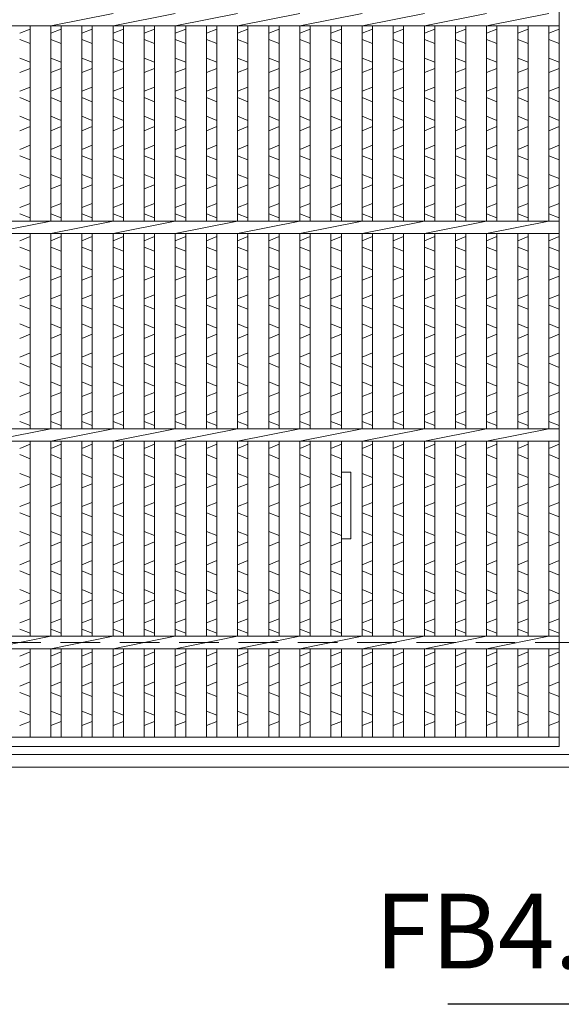
# Model space of a CAD drawing. Units: millimetres. Extents: x -180 to 3168, y -590 to 1778.
# Drawn here: x 335 to 596, y -285 to 189 of the extents above; entities that cross this region are included whole.
import ezdxf

# ---------------------------------------------------------------- set-up
doc = ezdxf.new("R2010")
doc.units = ezdxf.units.MM
doc.linetypes.add('HIDDEN', pattern=[9.525, 6.35, -3.175])
for name, color, linetype, lineweight in [('エンボス', 4, 'Continuous', 5), ('受け枠', 3, 'Continuous', 9), ('寸法線', 2, 'Continuous', 9), ('本体', 7, 'Continuous', 13)]:
    doc.layers.add(name, color=color, linetype=linetype, lineweight=lineweight)
doc.dimstyles.new('ISO-25', dxfattribs={"dimscale": 12, "dimtxt": 3, "dimasz": 1.5, "dimexe": 1.5, "dimexo": 2, "dimgap": 0.5, "dimtad": 1, "dimdsep": 46, "dimtxsty": 'Standard', "dimblk": 'OPEN30', "dimcen": 2.5, "dimadec": 0, "dimazin": 0, "dimtfac": 1, "dimtmove": 0, "dimatfit": 0, "dimldrblk": 'OPEN30', "dimfxl": 1, "dimarcsym": 0})

# ---------------------------------------------------------------- blocks, each defined once
blk = doc.blocks.new('_Open30')
at = {"color": 0, "linetype": 'ByBlock', "lineweight": -2}
for p, q in [((-1, 0.268), (0, 0)), ((0, 0), (-1, -0.268)), ((0, 0), (-1, 0))]:
    blk.add_line(p, q, dxfattribs=at)

msp = doc.modelspace()

# ---------------------------------------------------------------- linework, layer by layer
at = {"layer": 'エンボス', "linetype": 'Continuous'}
for p, q in [((334.681, 182.794), (339.681, 184.794)), ((349.681, 182.794), (354.681, 184.794)), ((364.681, 182.794), (369.681, 184.794)), ((379.681, 182.794), (384.681, 184.794)), ((394.681, 182.794), (399.681, 184.794)), ((409.681, 182.794), (414.681, 184.794)), ((424.681, 182.794), (429.681, 184.794)), ((439.681, 182.794), (444.681, 184.794)), ((454.681, 182.794), (459.681, 184.794)), ((469.681, 182.794), (474.681, 184.794)), ((484.681, 182.794), (489.681, 184.794)), ((499.681, 182.794), (504.681, 184.794)), ((514.681, 182.794), (519.681, 184.794)), ((529.681, 182.794), (534.681, 184.794)), ((544.681, 182.794), (549.681, 184.794)), ((559.681, 182.794), (564.681, 184.794)), ((574.681, 182.794), (579.681, 184.794)), ((589.681, 182.794), (594.681, 184.794)), ((339.681, 177.794), (334.681, 179.794)), ((354.681, 177.794), (349.681, 179.794)), ((369.681, 177.794), (364.681, 179.794)), ((384.681, 177.794), (379.681, 179.794)), ((399.681, 177.794), (394.681, 179.794)), ((414.681, 177.794), (409.681, 179.794)), ((429.681, 177.794), (424.681, 179.794)), ((444.681, 177.794), (439.681, 179.794)), ((459.681, 177.794), (454.681, 179.794)), ((474.681, 177.794), (469.681, 179.794)), ((489.681, 177.794), (484.681, 179.794)), ((504.681, 177.794), (499.681, 179.794)), ((519.681, 177.794), (514.681, 179.794)), ((534.681, 177.794), (529.681, 179.794)), ((549.681, 177.794), (544.681, 179.794)), ((564.681, 177.794), (559.681, 179.794)), ((579.681, 177.794), (574.681, 179.794)), ((594.681, 177.794), (589.681, 179.794)), ((334.681, 170.794), (339.681, 168.794)), ((349.681, 170.794), (354.681, 168.794)), ((364.681, 170.794), (369.681, 168.794)), ((379.681, 170.794), (384.681, 168.794)), ((394.681, 170.794), (399.681, 168.794)), ((409.681, 170.794), (414.681, 168.794)), ((424.681, 170.794), (429.681, 168.794)), ((439.681, 170.794), (444.681, 168.794)), ((454.681, 170.794), (459.681, 168.794)), ((469.681, 170.794), (474.681, 168.794)), ((484.681, 170.794), (489.681, 168.794)), ((499.681, 170.794), (504.681, 168.794)), ((514.681, 170.794), (519.681, 168.794)), ((529.681, 170.794), (534.681, 168.794)), ((544.681, 170.794), (549.681, 168.794)), ((559.681, 170.794), (564.681, 168.794)), ((574.681, 170.794), (579.681, 168.794)), ((589.681, 170.794), (594.681, 168.794)), ((339.681, 165.794), (334.681, 163.794)), ((354.681, 165.794), (349.681, 163.794)), ((369.681, 165.794), (364.681, 163.794)), ((384.681, 165.794), (379.681, 163.794)), ((399.681, 165.794), (394.681, 163.794)), ((414.681, 165.794), (409.681, 163.794)), ((429.681, 165.794), (424.681, 163.794)), ((444.681, 165.794), (439.681, 163.794)), ((459.681, 165.794), (454.681, 163.794)), ((474.681, 165.794), (469.681, 163.794)), ((489.681, 165.794), (484.681, 163.794)), ((504.681, 165.794), (499.681, 163.794)), ((519.681, 165.794), (514.681, 163.794)), ((534.681, 165.794), (529.681, 163.794)), ((549.681, 165.794), (544.681, 163.794)), ((564.681, 165.794), (559.681, 163.794)), ((579.681, 165.794), (574.681, 163.794)), ((594.681, 165.794), (589.681, 163.794)), ((334.681, 154.794), (339.681, 156.794)), ((349.681, 154.794), (354.681, 156.794)), ((364.681, 154.794), (369.681, 156.794)), ((379.681, 154.794), (384.681, 156.794)), ((394.681, 154.794), (399.681, 156.794)), ((409.681, 154.794), (414.681, 156.794)), ((424.681, 154.794), (429.681, 156.794)), ((439.681, 154.794), (444.681, 156.794)), ((454.681, 154.794), (459.681, 156.794)), ((469.681, 154.794), (474.681, 156.794)), ((484.681, 154.794), (489.681, 156.794)), ((499.681, 154.794), (504.681, 156.794)), ((514.681, 154.794), (519.681, 156.794)), ((529.681, 154.794), (534.681, 156.794)), ((544.681, 154.794), (549.681, 156.794)), ((559.681, 154.794), (564.681, 156.794)), ((574.681, 154.794), (579.681, 156.794)), ((589.681, 154.794), (594.681, 156.794)), ((339.681, 149.794), (334.681, 151.794)), ((354.681, 149.794), (349.681, 151.794)), ((369.681, 149.794), (364.681, 151.794)), ((384.681, 149.794), (379.681, 151.794)), ((399.681, 149.794), (394.681, 151.794)), ((414.681, 149.794), (409.681, 151.794)), ((429.681, 149.794), (424.681, 151.794)), ((444.681, 149.794), (439.681, 151.794)), ((459.681, 149.794), (454.681, 151.794)), ((474.681, 149.794), (469.681, 151.794)), ((489.681, 149.794), (484.681, 151.794)), ((504.681, 149.794), (499.681, 151.794)), ((519.681, 149.794), (514.681, 151.794)), ((534.681, 149.794), (529.681, 151.794)), ((549.681, 149.794), (544.681, 151.794)), ((564.681, 149.794), (559.681, 151.794)), ((579.681, 149.794), (574.681, 151.794)), ((594.681, 149.794), (589.681, 151.794)), ((334.681, 142.794), (339.681, 140.794)), ((349.681, 142.794), (354.681, 140.794)), ((364.681, 142.794), (369.681, 140.794)), ((379.681, 142.794), (384.681, 140.794)), ((394.681, 142.794), (399.681, 140.794)), ((409.681, 142.794), (414.681, 140.794)), ((424.681, 142.794), (429.681, 140.794)), ((439.681, 142.794), (444.681, 140.794)), ((454.681, 142.794), (459.681, 140.794)), ((469.681, 142.794), (474.681, 140.794)), ((484.681, 142.794), (489.681, 140.794)), ((499.681, 142.794), (504.681, 140.794)), ((514.681, 142.794), (519.681, 140.794)), ((529.681, 142.794), (534.681, 140.794)), ((544.681, 142.794), (549.681, 140.794)), ((559.681, 142.794), (564.681, 140.794)), ((574.681, 142.794), (579.681, 140.794)), ((589.681, 142.794), (594.681, 140.794)), ((339.681, 137.794), (334.681, 135.794)), ((354.681, 137.794), (349.681, 135.794)), ((369.681, 137.794), (364.681, 135.794)), ((384.681, 137.794), (379.681, 135.794)), ((399.681, 137.794), (394.681, 135.794)), ((414.681, 137.794), (409.681, 135.794)), ((429.681, 137.794), (424.681, 135.794)), ((444.681, 137.794), (439.681, 135.794)), ((459.681, 137.794), (454.681, 135.794)), ((474.681, 137.794), (469.681, 135.794)), ((489.681, 137.794), (484.681, 135.794)), ((504.681, 137.794), (499.681, 135.794)), ((519.681, 137.794), (514.681, 135.794)), ((534.681, 137.794), (529.681, 135.794)), ((549.681, 137.794), (544.681, 135.794)), ((564.681, 137.794), (559.681, 135.794)), ((579.681, 137.794), (574.681, 135.794)), ((594.681, 137.794), (589.681, 135.794)), ((334.681, 126.794), (339.681, 128.794)), ((349.681, 126.794), (354.681, 128.794)), ((364.681, 126.794), (369.681, 128.794)), ((379.681, 126.794), (384.681, 128.794)), ((394.681, 126.794), (399.681, 128.794)), ((409.681, 126.794), (414.681, 128.794)), ((424.681, 126.794), (429.681, 128.794)), ((439.681, 126.794), (444.681, 128.794)), ((454.681, 126.794), (459.681, 128.794)), ((469.681, 126.794), (474.681, 128.794)), ((484.681, 126.794), (489.681, 128.794)), ((499.681, 126.794), (504.681, 128.794)), ((514.681, 126.794), (519.681, 128.794)), ((529.681, 126.794), (534.681, 128.794)), ((544.681, 126.794), (549.681, 128.794)), ((559.681, 126.794), (564.681, 128.794)), ((574.681, 126.794), (579.681, 128.794)), ((589.681, 126.794), (594.681, 128.794)), ((339.681, 121.794), (334.681, 123.794)), ((354.681, 121.794), (349.681, 123.794)), ((369.681, 121.794), (364.681, 123.794)), ((384.681, 121.794), (379.681, 123.794)), ((399.681, 121.794), (394.681, 123.794)), ((414.681, 121.794), (409.681, 123.794)), ((429.681, 121.794), (424.681, 123.794)), ((444.681, 121.794), (439.681, 123.794)), ((459.681, 121.794), (454.681, 123.794)), ((474.681, 121.794), (469.681, 123.794)), ((489.681, 121.794), (484.681, 123.794)), ((504.681, 121.794), (499.681, 123.794)), ((519.681, 121.794), (514.681, 123.794)), ((534.681, 121.794), (529.681, 123.794)), ((549.681, 121.794), (544.681, 123.794)), ((564.681, 121.794), (559.681, 123.794)), ((579.681, 121.794), (574.681, 123.794)), ((594.681, 121.794), (589.681, 123.794)), ((334.681, 114.794), (339.681, 112.794)), ((349.681, 114.794), (354.681, 112.794)), ((364.681, 114.794), (369.681, 112.794)), ((379.681, 114.794), (384.681, 112.794)), ((394.681, 114.794), (399.681, 112.794)), ((409.681, 114.794), (414.681, 112.794)), ((424.681, 114.794), (429.681, 112.794)), ((439.681, 114.794), (444.681, 112.794)), ((454.681, 114.794), (459.681, 112.794)), ((469.681, 114.794), (474.681, 112.794)), ((484.681, 114.794), (489.681, 112.794)), ((499.681, 114.794), (504.681, 112.794)), ((514.681, 114.794), (519.681, 112.794)), ((529.681, 114.794), (534.681, 112.794)), ((544.681, 114.794), (549.681, 112.794)), ((559.681, 114.794), (564.681, 112.794)), ((574.681, 114.794), (579.681, 112.794)), ((589.681, 114.794), (594.681, 112.794)), ((339.681, 109.794), (334.681, 107.794)), ((354.681, 109.794), (349.681, 107.794)), ((369.681, 109.794), (364.681, 107.794)), ((384.681, 109.794), (379.681, 107.794)), ((399.681, 109.794), (394.681, 107.794)), ((414.681, 109.794), (409.681, 107.794)), ((429.681, 109.794), (424.681, 107.794)), ((444.681, 109.794), (439.681, 107.794)), ((459.681, 109.794), (454.681, 107.794)), ((474.681, 109.794), (469.681, 107.794)), ((489.681, 109.794), (484.681, 107.794)), ((504.681, 109.794), (499.681, 107.794)), ((519.681, 109.794), (514.681, 107.794)), ((534.681, 109.794), (529.681, 107.794)), ((549.681, 109.794), (544.681, 107.794)), ((564.681, 109.794), (559.681, 107.794)), ((579.681, 109.794), (574.681, 107.794)), ((594.681, 109.794), (589.681, 107.794)), ((334.681, 98.794), (339.681, 100.794)), ((349.681, 98.794), (354.681, 100.794)), ((364.681, 98.794), (369.681, 100.794)), ((379.681, 98.794), (384.681, 100.794)), ((394.681, 98.794), (399.681, 100.794)), ((409.681, 98.794), (414.681, 100.794)), ((424.681, 98.794), (429.681, 100.794)), ((439.681, 98.794), (444.681, 100.794)), ((454.681, 98.794), (459.681, 100.794)), ((469.681, 98.794), (474.681, 100.794)), ((484.681, 98.794), (489.681, 100.794)), ((499.681, 98.794), (504.681, 100.794)), ((514.681, 98.794), (519.681, 100.794)), ((529.681, 98.794), (534.681, 100.794)), ((544.681, 98.794), (549.681, 100.794)), ((559.681, 98.794), (564.681, 100.794)), ((574.681, 98.794), (579.681, 100.794)), ((589.681, 98.794), (594.681, 100.794)), ((339.681, 93.794), (334.681, 95.794)), ((354.681, 93.794), (349.681, 95.794)), ((369.681, 93.794), (364.681, 95.794)), ((384.681, 93.794), (379.681, 95.794)), ((399.681, 93.794), (394.681, 95.794)), ((414.681, 93.794), (409.681, 95.794)), ((429.681, 93.794), (424.681, 95.794)), ((444.681, 93.794), (439.681, 95.794)), ((459.681, 93.794), (454.681, 95.794)), ((474.681, 93.794), (469.681, 95.794)), ((489.681, 93.794), (484.681, 95.794)), ((504.681, 93.794), (499.681, 95.794)), ((519.681, 93.794), (514.681, 95.794)), ((534.681, 93.794), (529.681, 95.794)), ((549.681, 93.794), (544.681, 95.794)), ((564.681, 93.794), (559.681, 95.794)), ((579.681, 93.794), (574.681, 95.794)), ((594.681, 93.794), (589.681, 95.794)), ((334.681, 82.794), (339.681, 84.794)), ((349.681, 82.794), (354.681, 84.794)), ((364.681, 82.794), (369.681, 84.794)), ((379.681, 82.794), (384.681, 84.794)), ((394.681, 82.794), (399.681, 84.794)), ((409.681, 82.794), (414.681, 84.794)), ((424.681, 82.794), (429.681, 84.794)), ((439.681, 82.794), (444.681, 84.794)), ((454.681, 82.794), (459.681, 84.794)), ((469.681, 82.794), (474.681, 84.794)), ((484.681, 82.794), (489.681, 84.794)), ((499.681, 82.794), (504.681, 84.794)), ((514.681, 82.794), (519.681, 84.794)), ((529.681, 82.794), (534.681, 84.794)), ((544.681, 82.794), (549.681, 84.794)), ((559.681, 82.794), (564.681, 84.794)), ((574.681, 82.794), (579.681, 84.794)), ((589.681, 82.794), (594.681, 84.794)), ((339.681, 77.794), (334.681, 79.794)), ((354.681, 77.794), (349.681, 79.794)), ((369.681, 77.794), (364.681, 79.794)), ((384.681, 77.794), (379.681, 79.794)), ((399.681, 77.794), (394.681, 79.794)), ((414.681, 77.794), (409.681, 79.794)), ((429.681, 77.794), (424.681, 79.794)), ((444.681, 77.794), (439.681, 79.794)), ((459.681, 77.794), (454.681, 79.794)), ((474.681, 77.794), (469.681, 79.794)), ((489.681, 77.794), (484.681, 79.794)), ((504.681, 77.794), (499.681, 79.794)), ((519.681, 77.794), (514.681, 79.794)), ((534.681, 77.794), (529.681, 79.794)), ((549.681, 77.794), (544.681, 79.794)), ((564.681, 77.794), (559.681, 79.794)), ((579.681, 77.794), (574.681, 79.794)), ((594.681, 77.794), (589.681, 79.794)), ((334.681, 70.794), (339.681, 68.794)), ((349.681, 70.794), (354.681, 68.794)), ((364.681, 70.794), (369.681, 68.794)), ((379.681, 70.794), (384.681, 68.794)), ((394.681, 70.794), (399.681, 68.794)), ((409.681, 70.794), (414.681, 68.794)), ((424.681, 70.794), (429.681, 68.794)), ((439.681, 70.794), (444.681, 68.794)), ((454.681, 70.794), (459.681, 68.794)), ((469.681, 70.794), (474.681, 68.794)), ((484.681, 70.794), (489.681, 68.794)), ((499.681, 70.794), (504.681, 68.794)), ((514.681, 70.794), (519.681, 68.794)), ((529.681, 70.794), (534.681, 68.794)), ((544.681, 70.794), (549.681, 68.794)), ((559.681, 70.794), (564.681, 68.794)), ((574.681, 70.794), (579.681, 68.794)), ((589.681, 70.794), (594.681, 68.794)), ((339.681, 65.794), (334.681, 63.794)), ((354.681, 65.794), (349.681, 63.794)), ((369.681, 65.794), (364.681, 63.794)), ((384.681, 65.794), (379.681, 63.794)), ((399.681, 65.794), (394.681, 63.794)), ((414.681, 65.794), (409.681, 63.794)), ((429.681, 65.794), (424.681, 63.794)), ((444.681, 65.794), (439.681, 63.794)), ((459.681, 65.794), (454.681, 63.794)), ((474.681, 65.794), (469.681, 63.794)), ((489.681, 65.794), (484.681, 63.794)), ((504.681, 65.794), (499.681, 63.794)), ((519.681, 65.794), (514.681, 63.794)), ((534.681, 65.794), (529.681, 63.794)), ((549.681, 65.794), (544.681, 63.794)), ((564.681, 65.794), (559.681, 63.794)), ((579.681, 65.794), (574.681, 63.794)), ((594.681, 65.794), (589.681, 63.794)), ((334.681, 54.794), (339.681, 56.794)), ((349.681, 54.794), (354.681, 56.794)), ((364.681, 54.794), (369.681, 56.794)), ((379.681, 54.794), (384.681, 56.794)), ((394.681, 54.794), (399.681, 56.794)), ((409.681, 54.794), (414.681, 56.794)), ((424.681, 54.794), (429.681, 56.794)), ((439.681, 54.794), (444.681, 56.794)), ((454.681, 54.794), (459.681, 56.794)), ((469.681, 54.794), (474.681, 56.794)), ((484.681, 54.794), (489.681, 56.794)), ((499.681, 54.794), (504.681, 56.794)), ((514.681, 54.794), (519.681, 56.794)), ((529.681, 54.794), (534.681, 56.794)), ((544.681, 54.794), (549.681, 56.794)), ((559.681, 54.794), (564.681, 56.794)), ((574.681, 54.794), (579.681, 56.794)), ((589.681, 54.794), (594.681, 56.794)), ((339.681, 49.794), (334.681, 51.794)), ((354.681, 49.794), (349.681, 51.794)), ((369.681, 49.794), (364.681, 51.794)), ((384.681, 49.794), (379.681, 51.794)), ((399.681, 49.794), (394.681, 51.794)), ((414.681, 49.794), (409.681, 51.794)), ((429.681, 49.794), (424.681, 51.794)), ((444.681, 49.794), (439.681, 51.794)), ((459.681, 49.794), (454.681, 51.794)), ((474.681, 49.794), (469.681, 51.794)), ((489.681, 49.794), (484.681, 51.794)), ((504.681, 49.794), (499.681, 51.794)), ((519.681, 49.794), (514.681, 51.794)), ((534.681, 49.794), (529.681, 51.794)), ((549.681, 49.794), (544.681, 51.794)), ((564.681, 49.794), (559.681, 51.794)), ((579.681, 49.794), (574.681, 51.794)), ((594.681, 49.794), (589.681, 51.794)), ((334.681, 42.794), (339.681, 40.794)), ((349.681, 42.794), (354.681, 40.794)), ((364.681, 42.794), (369.681, 40.794)), ((379.681, 42.794), (384.681, 40.794)), ((394.681, 42.794), (399.681, 40.794)), ((409.681, 42.794), (414.681, 40.794)), ((424.681, 42.794), (429.681, 40.794)), ((439.681, 42.794), (444.681, 40.794)), ((454.681, 42.794), (459.681, 40.794)), ((469.681, 42.794), (474.681, 40.794)), ((484.681, 42.794), (489.681, 40.794)), ((499.681, 42.794), (504.681, 40.794)), ((514.681, 42.794), (519.681, 40.794)), ((529.681, 42.794), (534.681, 40.794)), ((544.681, 42.794), (549.681, 40.794)), ((559.681, 42.794), (564.681, 40.794)), ((574.681, 42.794), (579.681, 40.794)), ((589.681, 42.794), (594.681, 40.794)), ((339.681, 37.794), (334.681, 35.794)), ((354.681, 37.794), (349.681, 35.794)), ((369.681, 37.794), (364.681, 35.794)), ((384.681, 37.794), (379.681, 35.794)), ((399.681, 37.794), (394.681, 35.794)), ((414.681, 37.794), (409.681, 35.794)), ((429.681, 37.794), (424.681, 35.794)), ((444.681, 37.794), (439.681, 35.794)), ((459.681, 37.794), (454.681, 35.794)), ((474.681, 37.794), (469.681, 35.794)), ((489.681, 37.794), (484.681, 35.794)), ((504.681, 37.794), (499.681, 35.794)), ((519.681, 37.794), (514.681, 35.794)), ((534.681, 37.794), (529.681, 35.794)), ((549.681, 37.794), (544.681, 35.794)), ((564.681, 37.794), (559.681, 35.794)), ((579.681, 37.794), (574.681, 35.794)), ((594.681, 37.794), (589.681, 35.794)), ((334.681, 26.794), (339.681, 28.794)), ((349.681, 26.794), (354.681, 28.794)), ((364.681, 26.794), (369.681, 28.794)), ((379.681, 26.794), (384.681, 28.794)), ((394.681, 26.794), (399.681, 28.794)), ((409.681, 26.794), (414.681, 28.794)), ((424.681, 26.794), (429.681, 28.794)), ((439.681, 26.794), (444.681, 28.794)), ((454.681, 26.794), (459.681, 28.794)), ((469.681, 26.794), (474.681, 28.794)), ((484.681, 26.794), (489.681, 28.794)), ((499.681, 26.794), (504.681, 28.794)), ((514.681, 26.794), (519.681, 28.794)), ((529.681, 26.794), (534.681, 28.794)), ((544.681, 26.794), (549.681, 28.794)), ((559.681, 26.794), (564.681, 28.794)), ((574.681, 26.794), (579.681, 28.794)), ((589.681, 26.794), (594.681, 28.794)), ((339.681, 21.794), (334.681, 23.794)), ((354.681, 21.794), (349.681, 23.794)), ((369.681, 21.794), (364.681, 23.794)), ((384.681, 21.794), (379.681, 23.794)), ((399.681, 21.794), (394.681, 23.794)), ((414.681, 21.794), (409.681, 23.794)), ((429.681, 21.794), (424.681, 23.794)), ((444.681, 21.794), (439.681, 23.794)), ((459.681, 21.794), (454.681, 23.794)), ((474.681, 21.794), (469.681, 23.794)), ((489.681, 21.794), (484.681, 23.794)), ((504.681, 21.794), (499.681, 23.794)), ((519.681, 21.794), (514.681, 23.794)), ((534.681, 21.794), (529.681, 23.794)), ((549.681, 21.794), (544.681, 23.794)), ((564.681, 21.794), (559.681, 23.794)), ((579.681, 21.794), (574.681, 23.794)), ((594.681, 21.794), (589.681, 23.794)), ((334.681, 14.794), (339.681, 12.794)), ((349.681, 14.794), (354.681, 12.794)), ((364.681, 14.794), (369.681, 12.794)), ((379.681, 14.794), (384.681, 12.794)), ((394.681, 14.794), (399.681, 12.794)), ((409.681, 14.794), (414.681, 12.794)), ((424.681, 14.794), (429.681, 12.794)), ((439.681, 14.794), (444.681, 12.794)), ((454.681, 14.794), (459.681, 12.794)), ((469.681, 14.794), (474.681, 12.794)), ((484.681, 14.794), (489.681, 12.794)), ((499.681, 14.794), (504.681, 12.794)), ((514.681, 14.794), (519.681, 12.794)), ((529.681, 14.794), (534.681, 12.794)), ((544.681, 14.794), (549.681, 12.794)), ((559.681, 14.794), (564.681, 12.794)), ((574.681, 14.794), (579.681, 12.794)), ((589.681, 14.794), (594.681, 12.794)), ((339.681, 9.794), (334.681, 7.794)), ((354.681, 9.794), (349.681, 7.794)), ((369.681, 9.794), (364.681, 7.794)), ((384.681, 9.794), (379.681, 7.794)), ((399.681, 9.794), (394.681, 7.794)), ((414.681, 9.794), (409.681, 7.794)), ((429.681, 9.794), (424.681, 7.794)), ((444.681, 9.794), (439.681, 7.794)), ((459.681, 9.794), (454.681, 7.794)), ((474.681, 9.794), (469.681, 7.794)), ((489.681, 9.794), (484.681, 7.794)), ((504.681, 9.794), (499.681, 7.794)), ((519.681, 9.794), (514.681, 7.794)), ((534.681, 9.794), (529.681, 7.794)), ((549.681, 9.794), (544.681, 7.794)), ((564.681, 9.794), (559.681, 7.794)), ((579.681, 9.794), (574.681, 7.794)), ((594.681, 9.794), (589.681, 7.794)), ((334.681, -1.206), (339.681, 0.794)), ((349.681, -1.206), (354.681, 0.794)), ((364.681, -1.206), (369.681, 0.794)), ((379.681, -1.206), (384.681, 0.794)), ((394.681, -1.206), (399.681, 0.794)), ((409.681, -1.206), (414.681, 0.794)), ((424.681, -1.206), (429.681, 0.794)), ((439.681, -1.206), (444.681, 0.794)), ((454.681, -1.206), (459.681, 0.794)), ((469.681, -1.206), (474.681, 0.794)), ((484.681, -1.206), (489.681, 0.794)), ((499.681, -1.206), (504.681, 0.794)), ((514.681, -1.206), (519.681, 0.794)), ((529.681, -1.206), (534.681, 0.794)), ((544.681, -1.206), (549.681, 0.794)), ((559.681, -1.206), (564.681, 0.794)), ((574.681, -1.206), (579.681, 0.794)), ((589.681, -1.206), (594.681, 0.794)), ((339.681, -6.206), (334.681, -4.206)), ((354.681, -6.206), (349.681, -4.206)), ((369.681, -6.206), (364.681, -4.206)), ((384.681, -6.206), (379.681, -4.206)), ((399.681, -6.206), (394.681, -4.206)), ((414.681, -6.206), (409.681, -4.206)), ((429.681, -6.206), (424.681, -4.206)), ((444.681, -6.206), (439.681, -4.206)), ((459.681, -6.206), (454.681, -4.206)), ((474.681, -6.206), (469.681, -4.206)), ((489.681, -6.206), (484.681, -4.206)), ((504.681, -6.206), (499.681, -4.206)), ((519.681, -6.206), (514.681, -4.206)), ((534.681, -6.206), (529.681, -4.206)), ((549.681, -6.206), (544.681, -4.206)), ((564.681, -6.206), (559.681, -4.206)), ((579.681, -6.206), (574.681, -4.206)), ((594.681, -6.206), (589.681, -4.206)), ((334.681, -17.206), (339.681, -15.206)), ((349.681, -17.206), (354.681, -15.206)), ((364.681, -17.206), (369.681, -15.206)), ((379.681, -17.206), (384.681, -15.206)), ((394.681, -17.206), (399.681, -15.206)), ((409.681, -17.206), (414.681, -15.206)), ((424.681, -17.206), (429.681, -15.206)), ((439.681, -17.206), (444.681, -15.206)), ((454.681, -17.206), (459.681, -15.206)), ((469.681, -17.206), (474.681, -15.206)), ((484.681, -17.206), (489.681, -15.206)), ((499.681, -17.206), (504.681, -15.206)), ((514.681, -17.206), (519.681, -15.206)), ((529.681, -17.206), (534.681, -15.206)), ((544.681, -17.206), (549.681, -15.206)), ((559.681, -17.206), (564.681, -15.206)), ((574.681, -17.206), (579.681, -15.206)), ((589.681, -17.206), (594.681, -15.206)), ((339.681, -22.206), (334.681, -20.206)), ((354.681, -22.206), (349.681, -20.206)), ((369.681, -22.206), (364.681, -20.206)), ((384.681, -22.206), (379.681, -20.206)), ((399.681, -22.206), (394.681, -20.206)), ((414.681, -22.206), (409.681, -20.206)), ((429.681, -22.206), (424.681, -20.206)), ((444.681, -22.206), (439.681, -20.206)), ((459.681, -22.206), (454.681, -20.206)), ((474.681, -22.206), (469.681, -20.206)), ((489.681, -22.206), (484.681, -20.206)), ((504.681, -22.206), (499.681, -20.206)), ((519.681, -22.206), (514.681, -20.206)), ((534.681, -22.206), (529.681, -20.206)), ((549.681, -22.206), (544.681, -20.206)), ((564.681, -22.206), (559.681, -20.206)), ((579.681, -22.206), (574.681, -20.206)), ((594.681, -22.206), (589.681, -20.206)), ((334.681, -29.206), (339.681, -31.206)), ((349.681, -29.206), (354.681, -31.206)), ((364.681, -29.206), (369.681, -31.206)), ((379.681, -29.206), (384.681, -31.206)), ((394.681, -29.206), (399.681, -31.206)), ((409.681, -29.206), (414.681, -31.206)), ((424.681, -29.206), (429.681, -31.206)), ((439.681, -29.206), (444.681, -31.206)), ((454.681, -29.206), (459.681, -31.206)), ((469.681, -29.206), (474.681, -31.206)), ((484.681, -29.206), (489.681, -31.206)), ((499.681, -29.206), (504.681, -31.206)), ((514.681, -29.206), (519.681, -31.206)), ((529.681, -29.206), (534.681, -31.206)), ((544.681, -29.206), (549.681, -31.206)), ((559.681, -29.206), (564.681, -31.206)), ((574.681, -29.206), (579.681, -31.206)), ((589.681, -29.206), (594.681, -31.206)), ((339.681, -34.206), (334.681, -36.206)), ((354.681, -34.206), (349.681, -36.206)), ((369.681, -34.206), (364.681, -36.206)), ((384.681, -34.206), (379.681, -36.206)), ((399.681, -34.206), (394.681, -36.206)), ((414.681, -34.206), (409.681, -36.206)), ((429.681, -34.206), (424.681, -36.206)), ((444.681, -34.206), (439.681, -36.206)), ((459.681, -34.206), (454.681, -36.206)), ((474.681, -34.206), (469.681, -36.206)), ((489.681, -34.206), (484.681, -36.206)), ((504.681, -34.206), (499.681, -36.206)), ((519.681, -34.206), (514.681, -36.206)), ((534.681, -34.206), (529.681, -36.206)), ((549.681, -34.206), (544.681, -36.206)), ((564.681, -34.206), (559.681, -36.206)), ((579.681, -34.206), (574.681, -36.206)), ((594.681, -34.206), (589.681, -36.206)), ((334.681, -45.206), (339.681, -43.206)), ((349.681, -45.206), (354.681, -43.206)), ((364.681, -45.206), (369.681, -43.206)), ((379.681, -45.206), (384.681, -43.206)), ((394.681, -45.206), (399.681, -43.206)), ((409.681, -45.206), (414.681, -43.206)), ((424.681, -45.206), (429.681, -43.206)), ((439.681, -45.206), (444.681, -43.206)), ((454.681, -45.206), (459.681, -43.206)), ((469.681, -45.206), (474.681, -43.206)), ((484.681, -45.206), (489.681, -43.206)), ((499.681, -45.206), (504.681, -43.206)), ((514.681, -45.206), (519.681, -43.206)), ((529.681, -45.206), (534.681, -43.206)), ((544.681, -45.206), (549.681, -43.206)), ((559.681, -45.206), (564.681, -43.206)), ((574.681, -45.206), (579.681, -43.206)), ((589.681, -45.206), (594.681, -43.206)), ((339.681, -50.206), (334.681, -48.206)), ((354.681, -50.206), (349.681, -48.206)), ((369.681, -50.206), (364.681, -48.206)), ((384.681, -50.206), (379.681, -48.206)), ((399.681, -50.206), (394.681, -48.206)), ((414.681, -50.206), (409.681, -48.206)), ((429.681, -50.206), (424.681, -48.206)), ((444.681, -50.206), (439.681, -48.206)), ((459.681, -50.206), (454.681, -48.206)), ((474.681, -50.206), (469.681, -48.206)), ((489.681, -50.206), (484.681, -48.206)), ((504.681, -50.206), (499.681, -48.206)), ((519.681, -50.206), (514.681, -48.206)), ((534.681, -50.206), (529.681, -48.206)), ((549.681, -50.206), (544.681, -48.206)), ((564.681, -50.206), (559.681, -48.206)), ((579.681, -50.206), (574.681, -48.206)), ((594.681, -50.206), (589.681, -48.206)), ((334.681, -57.206), (339.681, -59.206)), ((349.681, -57.206), (354.681, -59.206)), ((364.681, -57.206), (369.681, -59.206)), ((379.681, -57.206), (384.681, -59.206)), ((394.681, -57.206), (399.681, -59.206)), ((409.681, -57.206), (414.681, -59.206)), ((424.681, -57.206), (429.681, -59.206)), ((439.681, -57.206), (444.681, -59.206)), ((454.681, -57.206), (459.681, -59.206)), ((469.681, -57.206), (474.681, -59.206)), ((484.681, -57.206), (489.681, -59.206)), ((499.681, -57.206), (504.681, -59.206)), ((514.681, -57.206), (519.681, -59.206)), ((529.681, -57.206), (534.681, -59.206)), ((544.681, -57.206), (549.681, -59.206)), ((559.681, -57.206), (564.681, -59.206)), ((574.681, -57.206), (579.681, -59.206)), ((589.681, -57.206), (594.681, -59.206)), ((339.681, -62.206), (334.681, -64.206)), ((354.681, -62.206), (349.681, -64.206)), ((369.681, -62.206), (364.681, -64.206)), ((384.681, -62.206), (379.681, -64.206)), ((399.681, -62.206), (394.681, -64.206)), ((414.681, -62.206), (409.681, -64.206)), ((429.681, -62.206), (424.681, -64.206)), ((444.681, -62.206), (439.681, -64.206)), ((459.681, -62.206), (454.681, -64.206)), ((474.681, -62.206), (469.681, -64.206)), ((489.681, -62.206), (484.681, -64.206)), ((504.681, -62.206), (499.681, -64.206)), ((519.681, -62.206), (514.681, -64.206)), ((534.681, -62.206), (529.681, -64.206)), ((549.681, -62.206), (544.681, -64.206)), ((564.681, -62.206), (559.681, -64.206)), ((579.681, -62.206), (574.681, -64.206)), ((594.681, -62.206), (589.681, -64.206)), ((334.681, -73.206), (339.681, -71.206)), ((349.681, -73.206), (354.681, -71.206)), ((364.681, -73.206), (369.681, -71.206)), ((379.681, -73.206), (384.681, -71.206)), ((394.681, -73.206), (399.681, -71.206)), ((409.681, -73.206), (414.681, -71.206)), ((424.681, -73.206), (429.681, -71.206)), ((439.681, -73.206), (444.681, -71.206)), ((454.681, -73.206), (459.681, -71.206)), ((469.681, -73.206), (474.681, -71.206)), ((484.681, -73.206), (489.681, -71.206)), ((499.681, -73.206), (504.681, -71.206)), ((514.681, -73.206), (519.681, -71.206)), ((529.681, -73.206), (534.681, -71.206)), ((544.681, -73.206), (549.681, -71.206)), ((559.681, -73.206), (564.681, -71.206)), ((574.681, -73.206), (579.681, -71.206)), ((589.681, -73.206), (594.681, -71.206)), ((339.681, -78.206), (334.681, -76.206)), ((354.681, -78.206), (349.681, -76.206)), ((369.681, -78.206), (364.681, -76.206)), ((384.681, -78.206), (379.681, -76.206)), ((399.681, -78.206), (394.681, -76.206)), ((414.681, -78.206), (409.681, -76.206)), ((429.681, -78.206), (424.681, -76.206)), ((444.681, -78.206), (439.681, -76.206)), ((459.681, -78.206), (454.681, -76.206)), ((474.681, -78.206), (469.681, -76.206)), ((489.681, -78.206), (484.681, -76.206)), ((504.681, -78.206), (499.681, -76.206)), ((519.681, -78.206), (514.681, -76.206)), ((534.681, -78.206), (529.681, -76.206)), ((549.681, -78.206), (544.681, -76.206)), ((564.681, -78.206), (559.681, -76.206)), ((579.681, -78.206), (574.681, -76.206)), ((594.681, -78.206), (589.681, -76.206)), ((334.681, -85.206), (339.681, -87.206)), ((349.681, -85.206), (354.681, -87.206)), ((364.681, -85.206), (369.681, -87.206)), ((379.681, -85.206), (384.681, -87.206)), ((394.681, -85.206), (399.681, -87.206)), ((409.681, -85.206), (414.681, -87.206)), ((424.681, -85.206), (429.681, -87.206)), ((439.681, -85.206), (444.681, -87.206)), ((454.681, -85.206), (459.681, -87.206)), ((469.681, -85.206), (474.681, -87.206)), ((484.681, -85.206), (489.681, -87.206)), ((499.681, -85.206), (504.681, -87.206)), ((514.681, -85.206), (519.681, -87.206)), ((529.681, -85.206), (534.681, -87.206)), ((544.681, -85.206), (549.681, -87.206)), ((559.681, -85.206), (564.681, -87.206)), ((574.681, -85.206), (579.681, -87.206)), ((589.681, -85.206), (594.681, -87.206)), ((339.681, -90.206), (334.681, -92.206)), ((354.681, -90.206), (349.681, -92.206)), ((369.681, -90.206), (364.681, -92.206)), ((384.681, -90.206), (379.681, -92.206)), ((399.681, -90.206), (394.681, -92.206)), ((414.681, -90.206), (409.681, -92.206)), ((429.681, -90.206), (424.681, -92.206)), ((444.681, -90.206), (439.681, -92.206)), ((459.681, -90.206), (454.681, -92.206)), ((474.681, -90.206), (469.681, -92.206)), ((489.681, -90.206), (484.681, -92.206)), ((504.681, -90.206), (499.681, -92.206)), ((519.681, -90.206), (514.681, -92.206)), ((534.681, -90.206), (529.681, -92.206)), ((549.681, -90.206), (544.681, -92.206)), ((564.681, -90.206), (559.681, -92.206)), ((579.681, -90.206), (574.681, -92.206)), ((594.681, -90.206), (589.681, -92.206)), ((334.681, -101.206), (339.681, -99.206)), ((349.681, -101.206), (354.681, -99.206)), ((364.681, -101.206), (369.681, -99.206)), ((379.681, -101.206), (384.681, -99.206)), ((394.681, -101.206), (399.681, -99.206)), ((409.681, -101.206), (414.681, -99.206)), ((424.681, -101.206), (429.681, -99.206)), ((439.681, -101.206), (444.681, -99.206)), ((454.681, -101.206), (459.681, -99.206)), ((469.681, -101.206), (474.681, -99.206)), ((484.681, -101.206), (489.681, -99.206)), ((499.681, -101.206), (504.681, -99.206)), ((514.681, -101.206), (519.681, -99.206)), ((529.681, -101.206), (534.681, -99.206)), ((544.681, -101.206), (549.681, -99.206)), ((559.681, -101.206), (564.681, -99.206)), ((574.681, -101.206), (579.681, -99.206)), ((589.681, -101.206), (594.681, -99.206)), ((339.681, -106.206), (334.681, -104.206)), ((354.681, -106.206), (349.681, -104.206)), ((369.681, -106.206), (364.681, -104.206)), ((384.681, -106.206), (379.681, -104.206)), ((399.681, -106.206), (394.681, -104.206)), ((414.681, -106.206), (409.681, -104.206)), ((429.681, -106.206), (424.681, -104.206)), ((444.681, -106.206), (439.681, -104.206)), ((459.681, -106.206), (454.681, -104.206)), ((474.681, -106.206), (469.681, -104.206)), ((489.681, -106.206), (484.681, -104.206)), ((504.681, -106.206), (499.681, -104.206)), ((519.681, -106.206), (514.681, -104.206)), ((534.681, -106.206), (529.681, -104.206)), ((549.681, -106.206), (544.681, -104.206)), ((564.681, -106.206), (559.681, -104.206)), ((579.681, -106.206), (574.681, -104.206)), ((594.681, -106.206), (589.681, -104.206)), ((334.681, -117.206), (339.681, -115.206)), ((349.681, -117.206), (354.681, -115.206)), ((364.681, -117.206), (369.681, -115.206)), ((379.681, -117.206), (384.681, -115.206)), ((394.681, -117.206), (399.681, -115.206)), ((409.681, -117.206), (414.681, -115.206)), ((424.681, -117.206), (429.681, -115.206)), ((439.681, -117.206), (444.681, -115.206)), ((454.681, -117.206), (459.681, -115.206)), ((469.681, -117.206), (474.681, -115.206)), ((484.681, -117.206), (489.681, -115.206)), ((499.681, -117.206), (504.681, -115.206)), ((514.681, -117.206), (519.681, -115.206)), ((529.681, -117.206), (534.681, -115.206)), ((544.681, -117.206), (549.681, -115.206)), ((559.681, -117.206), (564.681, -115.206)), ((574.681, -117.206), (579.681, -115.206)), ((589.681, -117.206), (594.681, -115.206)), ((339.681, -120.706), (334.681, -122.706)), ((354.681, -120.706), (349.681, -122.706)), ((369.681, -120.706), (364.681, -122.706)), ((384.681, -120.706), (379.681, -122.706)), ((399.681, -120.706), (394.681, -122.706)), ((414.681, -120.706), (409.681, -122.706)), ((429.681, -120.706), (424.681, -122.706)), ((444.681, -120.706), (439.681, -122.706)), ((459.681, -120.706), (454.681, -122.706)), ((474.681, -120.706), (469.681, -122.706)), ((489.681, -120.706), (484.681, -122.706)), ((504.681, -120.706), (499.681, -122.706)), ((519.681, -120.706), (514.681, -122.706)), ((534.681, -120.706), (529.681, -122.706)), ((549.681, -120.706), (544.681, -122.706)), ((564.681, -120.706), (559.681, -122.706)), ((579.681, -120.706), (574.681, -122.706)), ((594.681, -120.706), (589.681, -122.706)), ((334.681, -131.706), (339.681, -129.706)), ((349.681, -131.706), (354.681, -129.706)), ((364.681, -131.706), (369.681, -129.706)), ((379.681, -131.706), (384.681, -129.706)), ((394.681, -131.706), (399.681, -129.706)), ((409.681, -131.706), (414.681, -129.706)), ((424.681, -131.706), (429.681, -129.706)), ((439.681, -131.706), (444.681, -129.706)), ((454.681, -131.706), (459.681, -129.706)), ((469.681, -131.706), (474.681, -129.706)), ((484.681, -131.706), (489.681, -129.706)), ((499.681, -131.706), (504.681, -129.706)), ((514.681, -131.706), (519.681, -129.706)), ((529.681, -131.706), (534.681, -129.706)), ((544.681, -131.706), (549.681, -129.706)), ((559.681, -131.706), (564.681, -129.706)), ((574.681, -131.706), (579.681, -129.706)), ((589.681, -131.706), (594.681, -129.706)), ((339.681, -136.706), (334.681, -134.706)), ((354.681, -136.706), (349.681, -134.706)), ((369.681, -136.706), (364.681, -134.706)), ((384.681, -136.706), (379.681, -134.706)), ((399.681, -136.706), (394.681, -134.706)), ((414.681, -136.706), (409.681, -134.706)), ((429.681, -136.706), (424.681, -134.706)), ((444.681, -136.706), (439.681, -134.706)), ((459.681, -136.706), (454.681, -134.706)), ((474.681, -136.706), (469.681, -134.706)), ((489.681, -136.706), (484.681, -134.706)), ((504.681, -136.706), (499.681, -134.706)), ((519.681, -136.706), (514.681, -134.706)), ((534.681, -136.706), (529.681, -134.706)), ((549.681, -136.706), (544.681, -134.706)), ((564.681, -136.706), (559.681, -134.706)), ((579.681, -136.706), (574.681, -134.706)), ((594.681, -136.706), (589.681, -134.706)), ((334.681, -143.706), (339.681, -145.706)), ((349.681, -143.706), (354.681, -145.706)), ((364.681, -143.706), (369.681, -145.706)), ((379.681, -143.706), (384.681, -145.706)), ((394.681, -143.706), (399.681, -145.706)), ((409.681, -143.706), (414.681, -145.706)), ((424.681, -143.706), (429.681, -145.706)), ((439.681, -143.706), (444.681, -145.706)), ((454.681, -143.706), (459.681, -145.706)), ((469.681, -143.706), (474.681, -145.706)), ((484.681, -143.706), (489.681, -145.706)), ((499.681, -143.706), (504.681, -145.706)), ((514.681, -143.706), (519.681, -145.706)), ((529.681, -143.706), (534.681, -145.706)), ((544.681, -143.706), (549.681, -145.706)), ((559.681, -143.706), (564.681, -145.706)), ((574.681, -143.706), (579.681, -145.706)), ((589.681, -143.706), (594.681, -145.706)), ((339.681, -148.706), (334.681, -150.706)), ((354.681, -148.706), (349.681, -150.706)), ((369.681, -148.706), (364.681, -150.706)), ((384.681, -148.706), (379.681, -150.706)), ((399.681, -148.706), (394.681, -150.706)), ((414.681, -148.706), (409.681, -150.706)), ((429.681, -148.706), (424.681, -150.706)), ((444.681, -148.706), (439.681, -150.706)), ((459.681, -148.706), (454.681, -150.706)), ((474.681, -148.706), (469.681, -150.706)), ((489.681, -148.706), (484.681, -150.706)), ((504.681, -148.706), (499.681, -150.706)), ((519.681, -148.706), (514.681, -150.706)), ((534.681, -148.706), (529.681, -150.706)), ((549.681, -148.706), (544.681, -150.706)), ((564.681, -148.706), (559.681, -150.706)), ((579.681, -148.706), (574.681, -150.706)), ((594.681, -148.706), (589.681, -150.706))]:
    msp.add_line(p, q, dxfattribs=at)
at = {"layer": '受け枠', "linetype": 'HIDDEN', "ltscale": 3}
msp.add_line((1030.681, -110.706), (130.681, -110.706), dxfattribs=at)
at = {"layer": '受け枠', "ltscale": 3}
for p, q in [((1084.681, -164.706), (76.681, -164.706)), ((1090.681, -170.706), (70.681, -170.706))]:
    msp.add_line(p, q, dxfattribs=at)
at = {"layer": '本体', "ltscale": 3}
for p, q in [((594.681, 839.294), (594.681, -160.706)), ((349.681, 186.294), (379.681, 192.294)), ((379.681, 186.294), (409.681, 192.294)), ((409.681, 186.294), (439.681, 192.294)), ((439.681, 186.294), (469.681, 192.294)), ((469.681, 186.294), (499.681, 192.294)), ((499.681, 186.294), (529.681, 192.294)), ((529.681, 186.294), (559.681, 192.294)), ((559.681, 186.294), (589.681, 192.294)), ((79.681, 186.294), (594.681, 186.294)), ((339.681, 186.294), (339.681, 92.294)), ((349.681, 186.294), (349.681, 92.294)), ((354.681, 186.294), (354.681, 92.294)), ((364.681, 186.294), (364.681, 92.294)), ((369.681, 186.294), (369.681, 92.294)), ((379.681, 186.294), (379.681, 92.294)), ((384.681, 186.294), (384.681, 92.294)), ((394.681, 186.294), (394.681, 92.294)), ((399.681, 186.294), (399.681, 92.294)), ((409.681, 186.294), (409.681, 92.294)), ((414.681, 186.294), (414.681, 92.294)), ((424.681, 186.294), (424.681, 92.294)), ((429.681, 186.294), (429.681, 92.294)), ((439.681, 186.294), (439.681, 92.294)), ((444.681, 186.294), (444.681, 92.294)), ((454.681, 186.294), (454.681, 92.294)), ((459.681, 186.294), (459.681, 92.294)), ((469.681, 186.294), (469.681, 92.294)), ((474.681, 186.294), (474.681, 92.294)), ((484.681, 186.294), (484.681, 92.294)), ((489.681, 186.294), (489.681, 92.294)), ((499.681, 186.294), (499.681, 92.294)), ((504.681, 186.294), (504.681, 92.294)), ((514.681, 186.294), (514.681, 92.294)), ((519.681, 186.294), (519.681, 92.294)), ((529.681, 186.294), (529.681, 92.294)), ((534.681, 186.294), (534.681, 92.294)), ((544.681, 186.294), (544.681, 92.294)), ((549.681, 186.294), (549.681, 92.294)), ((559.681, 186.294), (559.681, 92.294)), ((564.681, 186.294), (564.681, 92.294)), ((574.681, 186.294), (574.681, 92.294)), ((579.681, 186.294), (579.681, 92.294)), ((589.681, 186.294), (589.681, 92.294)), ((79.681, 92.294), (594.681, 92.294)), ((319.681, 86.294), (349.681, 92.294)), ((349.681, 86.294), (379.681, 92.294)), ((379.681, 86.294), (409.681, 92.294)), ((409.681, 86.294), (439.681, 92.294)), ((439.681, 86.294), (469.681, 92.294)), ((469.681, 86.294), (499.681, 92.294)), ((499.681, 86.294), (529.681, 92.294)), ((529.681, 86.294), (559.681, 92.294)), ((559.681, 86.294), (589.681, 92.294)), ((79.681, 86.294), (594.681, 86.294)), ((339.681, 86.294), (339.681, -7.706)), ((349.681, 86.294), (349.681, -7.706)), ((354.681, 86.294), (354.681, -7.706)), ((364.681, 86.294), (364.681, -7.706)), ((369.681, 86.294), (369.681, -7.706)), ((379.681, 86.294), (379.681, -7.706)), ((384.681, 86.294), (384.681, -7.706)), ((394.681, 86.294), (394.681, -7.706)), ((399.681, 86.294), (399.681, -7.706)), ((409.681, 86.294), (409.681, -7.706)), ((414.681, 86.294), (414.681, -7.706)), ((424.681, 86.294), (424.681, -7.706)), ((429.681, 86.294), (429.681, -7.706)), ((439.681, 86.294), (439.681, -7.706)), ((444.681, 86.294), (444.681, -7.706)), ((454.681, 86.294), (454.681, -7.706)), ((459.681, 86.294), (459.681, -7.706)), ((469.681, 86.294), (469.681, -7.706)), ((474.681, 86.294), (474.681, -7.706)), ((484.681, 86.294), (484.681, -7.706)), ((489.681, 86.294), (489.681, -7.706)), ((499.681, 86.294), (499.681, -7.706)), ((504.681, 86.294), (504.681, -7.706)), ((514.681, 86.294), (514.681, -7.706)), ((519.681, 86.294), (519.681, -7.706)), ((529.681, 86.294), (529.681, -7.706)), ((534.681, 86.294), (534.681, -7.706)), ((544.681, 86.294), (544.681, -7.706)), ((549.681, 86.294), (549.681, -7.706)), ((559.681, 86.294), (559.681, -7.706)), ((564.681, 86.294), (564.681, -7.706)), ((574.681, 86.294), (574.681, -7.706)), ((579.681, 86.294), (579.681, -7.706)), ((589.681, 86.294), (589.681, -7.706)), ((79.681, -7.706), (594.681, -7.706)), ((319.681, -13.706), (349.681, -7.706)), ((349.681, -13.706), (379.681, -7.706)), ((379.681, -13.706), (409.681, -7.706)), ((409.681, -13.706), (439.681, -7.706)), ((439.681, -13.706), (469.681, -7.706)), ((469.681, -13.706), (499.681, -7.706)), ((499.681, -13.706), (529.681, -7.706)), ((529.681, -13.706), (559.681, -7.706)), ((559.681, -13.706), (589.681, -7.706)), ((79.681, -13.706), (594.681, -13.706)), ((339.681, -13.706), (339.681, -107.706)), ((349.681, -13.706), (349.681, -107.706)), ((354.681, -13.706), (354.681, -107.706)), ((364.681, -13.706), (364.681, -107.706)), ((369.681, -13.706), (369.681, -107.706)), ((379.681, -13.706), (379.681, -107.706)), ((384.681, -13.706), (384.681, -107.706)), ((394.681, -13.706), (394.681, -107.706)), ((399.681, -13.706), (399.681, -107.706)), ((409.681, -13.706), (409.681, -107.706)), ((414.681, -13.706), (414.681, -107.706)), ((424.681, -13.706), (424.681, -107.706)), ((429.681, -13.706), (429.681, -107.706)), ((439.681, -13.706), (439.681, -107.706)), ((444.681, -13.706), (444.681, -107.706)), ((454.681, -13.706), (454.681, -107.706)), ((459.681, -13.706), (459.681, -107.706)), ((469.681, -13.706), (469.681, -107.706)), ((474.681, -13.706), (474.681, -107.706)), ((484.681, -13.706), (484.681, -107.706)), ((489.681, -13.706), (489.681, -107.706)), ((499.681, -13.706), (499.681, -107.706)), ((504.681, -13.706), (504.681, -107.706)), ((514.681, -13.706), (514.681, -107.706)), ((519.681, -13.706), (519.681, -107.706)), ((529.681, -13.706), (529.681, -107.706)), ((534.681, -13.706), (534.681, -107.706)), ((544.681, -13.706), (544.681, -107.706)), ((549.681, -13.706), (549.681, -107.706)), ((559.681, -13.706), (559.681, -107.706)), ((564.681, -13.706), (564.681, -107.706)), ((574.681, -13.706), (574.681, -107.706)), ((579.681, -13.706), (579.681, -107.706)), ((589.681, -13.706), (589.681, -107.706)), ((489.681, -28.706), (494.181, -28.706)), ((494.181, -28.706), (494.181, -60.706)), ((489.681, -60.706), (494.181, -60.706)), ((79.681, -107.706), (594.681, -107.706)), ((319.681, -113.706), (349.681, -107.706)), ((349.681, -113.706), (379.681, -107.706)), ((379.681, -113.706), (409.681, -107.706)), ((409.681, -113.706), (439.681, -107.706)), ((439.681, -113.706), (469.681, -107.706)), ((469.681, -113.706), (499.681, -107.706)), ((499.681, -113.706), (529.681, -107.706)), ((529.681, -113.706), (559.681, -107.706)), ((559.681, -113.706), (589.681, -107.706)), ((79.681, -113.706), (594.681, -113.706)), ((339.681, -113.706), (339.681, -156.206)), ((349.681, -113.706), (349.681, -156.206)), ((354.681, -113.706), (354.681, -156.206)), ((364.681, -113.706), (364.681, -156.206)), ((369.681, -113.706), (369.681, -156.206)), ((379.681, -113.706), (379.681, -156.206)), ((384.681, -113.706), (384.681, -156.206)), ((394.681, -113.706), (394.681, -156.206)), ((399.681, -113.706), (399.681, -156.206)), ((409.681, -113.706), (409.681, -156.206)), ((414.681, -113.706), (414.681, -156.206)), ((424.681, -113.706), (424.681, -156.206)), ((429.681, -113.706), (429.681, -156.206)), ((439.681, -113.706), (439.681, -156.206)), ((444.681, -113.706), (444.681, -156.206)), ((454.681, -113.706), (454.681, -156.206)), ((459.681, -113.706), (459.681, -156.206)), ((469.681, -113.706), (469.681, -156.206)), ((474.681, -113.706), (474.681, -156.206)), ((484.681, -113.706), (484.681, -156.206)), ((489.681, -113.706), (489.681, -156.206)), ((499.681, -113.706), (499.681, -156.206)), ((504.681, -113.706), (504.681, -156.206)), ((514.681, -113.706), (514.681, -156.206)), ((519.681, -113.706), (519.681, -156.206)), ((529.681, -113.706), (529.681, -156.206)), ((534.681, -113.706), (534.681, -156.206)), ((544.681, -113.706), (544.681, -156.206)), ((549.681, -113.706), (549.681, -156.206)), ((559.681, -113.706), (559.681, -156.206)), ((564.681, -113.706), (564.681, -156.206)), ((574.681, -113.706), (574.681, -156.206)), ((579.681, -113.706), (579.681, -156.206)), ((589.681, -113.706), (589.681, -156.206)), ((79.681, -156.206), (594.681, -156.206)), ((79.681, -160.706), (594.681, -160.706))]:
    msp.add_line(p, q, dxfattribs=at)

# ---------------------------------------------------------------- texts
at = {"layer": '寸法線', "ltscale": 3, "insert": (878.54, -278.946), "char_height": 36, "attachment_point": 9}
msp.add_mtext('FB4.5×32(L=28)', dxfattribs=at)

# ---------------------------------------------------------------- leaders
at = {"layer": '寸法線', "ltscale": 3, "annotation_type": 0, "has_hookline": 1, "hookline_direction": 1, "text_width": 337.523}
msp.add_leader([(975.431, -60.706), (902.54, -284.946), (884.54, -284.946)], dimstyle='ISO-25', override={"dimgap": 0.5, "dimtad": 1}, dxfattribs=at)

doc.saveas('drawing.dxf')
